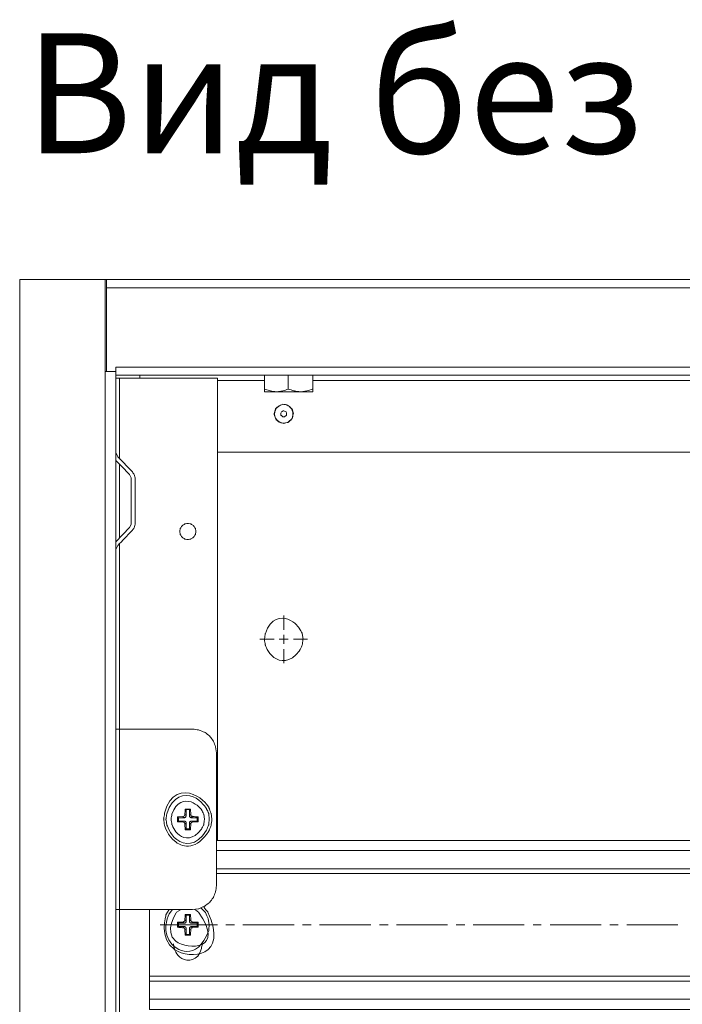
# Model space of a CAD drawing. Units: centimetres. Extents: x -2017 to 4132, y -1761 to 2474.
# Drawn here: x 872 to 1010, y 1008 to 1213 of the extents above; entities that cross this region are included whole.
import ezdxf

# ---------------------------------------------------------------- set-up
doc = ezdxf.new("R2010")
doc.units = ezdxf.units.CM
doc.header["$MEASUREMENT"] = 0
doc.layers.add('layer 1', color=7, linetype='Continuous')
doc.styles.get("Standard").update_dxf_attribs({"font": 'isocpeur.ttf', "height": 25})

# ---------------------------------------------------------------- blocks, each defined once
blk = doc.blocks.new('A$C1B917B6B')
at = {"layer": 'layer 1', "lineweight": 20}
for points, knots in [([(0, 151.58), (0, 151.58), (0, 395), (0, 395), (0, 395), (0, 395), (17.83, 395), (17.83, 395)], [0, 0, 0, 0, 0.333333, 0.333333, 0.333333, 0.666667, 1, 1, 1, 1]), ([(17.83, 375.82), (17.83, 375.82), (17.83, 395), (17.83, 395), (17.83, 395), (17.83, 395), (18.12, 395), (18.12, 395), (18.12, 395), (18.12, 395), (18.12, 394.71), (18.12, 394.71)], [0, 0, 0, 0, 0.25, 0.25, 0.25, 0.375, 0.5, 0.5, 0.5, 0.75, 1, 1, 1, 1]), ([(18.12, 393.27), (18.12, 393.27), (291.88, 393.27), (291.88, 393.27), (291.88, 393.27), (291.88, 393.27), (291.88, 375.82), (291.88, 375.82)], [0, 0, 0, 0, 0.333333, 0.333333, 0.333333, 0.666667, 1, 1, 1, 1]), ([(17.83, 147.64), (17.83, 147.64), (17.83, 375.82), (17.83, 375.82), (17.83, 375.82), (17.83, 375.82), (18.79, 375.82), (18.79, 375.82)], [0, 0, 0, 0, 0.333333, 0.333333, 0.333333, 0.666667, 1, 1, 1, 1]), ([(291.21, 375.82), (291.21, 375.82), (289.96, 375.82), (289.96, 375.82), (289.96, 375.82), (289.96, 375.82), (289.96, 376.78), (289.96, 376.78), (289.96, 376.78), (289.96, 376.78), (20.03, 376.78), (20.03, 376.78), (20.03, 376.78), (20.03, 376.78), (20.03, 375.82), (20.03, 375.82)], [0, 0, 0, 0, 0.2, 0.2, 0.2, 0.3, 0.4, 0.4, 0.4, 0.5, 0.6, 0.6, 0.6, 0.8, 1, 1, 1, 1]), ([(289.96, 375.82), (289.96, 375.82), (289.96, 375.06), (289.96, 375.06), (289.96, 375.06), (289.96, 375.06), (20.03, 375.06), (20.03, 375.06), (20.03, 375.06), (20.03, 375.06), (20.03, 375.82), (20.03, 375.82)], [0, 0, 0, 0, 0.25, 0.25, 0.25, 0.375, 0.5, 0.5, 0.5, 0.75, 1, 1, 1, 1]), ([(55.98, 375.06), (55.98, 375.06), (55.98, 372.18), (55.98, 372.18), (55.98, 372.18), (55.98, 372.18), (57.23, 371.8), (57.23, 371.8), (57.23, 371.8), (57.23, 371.8), (58.57, 371.61), (58.57, 371.61), (58.57, 371.61), (58.57, 371.61), (53.49, 371.61), (53.49, 371.61)], [0, 0, 0, 0, 0.2, 0.2, 0.2, 0.3, 0.4, 0.4, 0.4, 0.5, 0.6, 0.6, 0.6, 0.8, 1, 1, 1, 1]), ([(58.57, 371.61), (58.57, 371.61), (59.81, 371.8), (59.81, 371.8), (59.81, 371.8), (59.81, 371.8), (61.06, 372.18), (61.06, 372.18), (61.06, 372.18), (61.06, 372.18), (61.06, 375.06), (61.06, 375.06)], [0, 0, 0, 0, 0.25, 0.25, 0.25, 0.375, 0.5, 0.5, 0.5, 0.75, 1, 1, 1, 1]), ([(51, 372.18), (51, 372.18), (52.24, 371.8), (52.24, 371.8), (52.24, 371.8), (52.24, 371.8), (53.49, 371.61), (53.49, 371.61)], [0, 0, 0, 0, 0.333333, 0.333333, 0.333333, 0.666667, 1, 1, 1, 1]), ([(53.49, 371.61), (53.49, 371.61), (54.83, 371.8), (54.83, 371.8), (54.83, 371.8), (54.83, 371.8), (55.98, 372.18), (55.98, 372.18)], [0, 0, 0, 0, 0.333333, 0.333333, 0.333333, 0.666667, 1, 1, 1, 1]), ([(54.06, 368.73), (54.06, 368.73), (53.3, 368.06), (53.3, 368.06), (53.3, 368.06), (53.3, 368.06), (53.01, 367), (53.01, 367)], [0, 0, 0, 0, 0.333333, 0.333333, 0.333333, 0.666667, 1, 1, 1, 1]), ([(56.55, 365.76), (56.55, 365.76), (56.94, 366.43), (56.94, 366.43), (56.94, 366.43), (56.94, 366.43), (56.94, 367.2), (56.94, 367.2), (56.94, 367.2), (56.94, 367.2), (56.75, 367.96), (56.75, 367.96), (56.75, 367.96), (56.75, 367.96), (56.27, 368.54), (56.27, 368.54), (56.27, 368.54), (56.27, 368.54), (55.6, 368.92), (55.6, 368.92), (55.6, 368.92), (55.6, 368.92), (54.83, 369.02), (54.83, 369.02), (54.83, 369.02), (54.83, 369.02), (54.16, 368.73), (54.16, 368.73), (54.16, 368.73), (54.16, 368.73), (53.49, 368.25), (53.49, 368.25), (53.49, 368.25), (53.49, 368.25), (53.2, 367.58), (53.2, 367.58), (53.2, 367.58), (53.2, 367.58), (53.1, 366.81), (53.1, 366.81), (53.1, 366.81), (53.1, 366.81), (53.3, 366.14), (53.3, 366.14), (53.3, 366.14), (53.3, 366.14), (53.78, 365.57), (53.78, 365.57), (53.78, 365.57), (53.78, 365.57), (54.45, 365.18), (54.45, 365.18), (54.45, 365.18), (54.45, 365.18), (55.21, 365.09), (55.21, 365.09), (55.21, 365.09), (55.21, 365.09), (55.98, 365.28), (55.98, 365.28), (55.98, 365.28), (55.98, 365.28), (56.55, 365.76), (56.55, 365.76)], [0, 0, 0, 0, 0.058824, 0.058824, 0.058824, 0.088235, 0.117647, 0.117647, 0.117647, 0.147059, 0.176471, 0.176471, 0.176471, 0.205882, 0.235294, 0.235294, 0.235294, 0.264706, 0.294118, 0.294118, 0.294118, 0.323529, 0.352941, 0.352941, 0.352941, 0.382353, 0.411765, 0.411765, 0.411765, 0.441176, 0.470588, 0.470588, 0.470588, 0.5, 0.529412, 0.529412, 0.529412, 0.558824, 0.588235, 0.588235, 0.588235, 0.617647, 0.647059, 0.647059, 0.647059, 0.676471, 0.705882, 0.705882, 0.705882, 0.735294, 0.764706, 0.764706, 0.764706, 0.794118, 0.823529, 0.823529, 0.823529, 0.852941, 0.882353, 0.882353, 0.882353, 0.941176, 1, 1, 1, 1]), ([(55.5, 367.48), (55.5, 367.48), (55.02, 367.67), (55.02, 367.67), (55.02, 367.67), (55.02, 367.67), (54.54, 367.48), (54.54, 367.48)], [0, 0, 0, 0, 0.333333, 0.333333, 0.333333, 0.666667, 1, 1, 1, 1]), ([(57.03, 367), (57.03, 367), (56.75, 368.06), (56.75, 368.06), (56.75, 368.06), (56.75, 368.06), (55.98, 368.73), (55.98, 368.73)], [0, 0, 0, 0, 0.333333, 0.333333, 0.333333, 0.666667, 1, 1, 1, 1]), ([(54.45, 367.2), (54.45, 367.2), (54.45, 366.72), (54.45, 366.72), (54.45, 366.72), (54.45, 366.72), (54.83, 366.43), (54.83, 366.43)], [0, 0, 0, 0, 0.333333, 0.333333, 0.333333, 0.666667, 1, 1, 1, 1]), ([(55.21, 366.43), (55.21, 366.43), (55.6, 366.72), (55.6, 366.72), (55.6, 366.72), (55.6, 366.72), (55.6, 367.2), (55.6, 367.2)], [0, 0, 0, 0, 0.333333, 0.333333, 0.333333, 0.666667, 1, 1, 1, 1]), ([(55.98, 365.28), (55.98, 365.28), (56.75, 366.04), (56.75, 366.04), (56.75, 366.04), (56.75, 366.04), (57.03, 367), (57.03, 367)], [0, 0, 0, 0, 0.333333, 0.333333, 0.333333, 0.666667, 1, 1, 1, 1]), ([(54.06, 365.28), (54.06, 365.28), (55.02, 364.99), (55.02, 364.99), (55.02, 364.99), (55.02, 364.99), (55.98, 365.28), (55.98, 365.28)], [0, 0, 0, 0, 0.333333, 0.333333, 0.333333, 0.666667, 1, 1, 1, 1]), ([(23.2, 353.68), (23.2, 353.68), (22.91, 354.35), (22.91, 354.35), (22.91, 354.35), (22.91, 354.35), (20.03, 357.32), (20.03, 357.32)], [0, 0, 0, 0, 0.333333, 0.333333, 0.333333, 0.666667, 1, 1, 1, 1]), ([(24.06, 353.68), (24.06, 353.68), (23.87, 354.35), (23.87, 354.35), (23.87, 354.35), (23.87, 354.35), (23.48, 354.92), (23.48, 354.92)], [0, 0, 0, 0, 0.333333, 0.333333, 0.333333, 0.666667, 1, 1, 1, 1]), ([(20.03, 338.72), (20.03, 338.72), (20.42, 339.58), (20.42, 339.58), (20.42, 339.58), (20.42, 339.58), (23.48, 342.75), (23.48, 342.75), (23.48, 342.75), (23.48, 342.75), (23.87, 343.32), (23.87, 343.32), (23.87, 343.32), (23.87, 343.32), (24.06, 343.99), (24.06, 343.99)], [0, 0, 0, 0, 0.2, 0.2, 0.2, 0.3, 0.4, 0.4, 0.4, 0.5, 0.6, 0.6, 0.6, 0.8, 1, 1, 1, 1]), ([(36.71, 342.56), (36.71, 342.56), (36.62, 343.13), (36.62, 343.13), (36.62, 343.13), (36.62, 343.13), (36.23, 343.71), (36.23, 343.71), (36.23, 343.71), (36.23, 343.71), (35.66, 344.09), (35.66, 344.09), (35.66, 344.09), (35.66, 344.09), (34.99, 344.19), (34.99, 344.19), (34.99, 344.19), (34.99, 344.19), (34.41, 344.09), (34.41, 344.09), (34.41, 344.09), (34.41, 344.09), (33.84, 343.71), (33.84, 343.71), (33.84, 343.71), (33.84, 343.71), (33.45, 343.13), (33.45, 343.13), (33.45, 343.13), (33.45, 343.13), (33.36, 342.56), (33.36, 342.56), (33.36, 342.56), (33.36, 342.56), (33.45, 341.88), (33.45, 341.88), (33.45, 341.88), (33.45, 341.88), (33.84, 341.31), (33.84, 341.31), (33.84, 341.31), (33.84, 341.31), (34.41, 340.93), (34.41, 340.93), (34.41, 340.93), (34.41, 340.93), (34.99, 340.83), (34.99, 340.83), (34.99, 340.83), (34.99, 340.83), (35.66, 340.93), (35.66, 340.93), (35.66, 340.93), (35.66, 340.93), (36.23, 341.31), (36.23, 341.31), (36.23, 341.31), (36.23, 341.31), (36.62, 341.88), (36.62, 341.88), (36.62, 341.88), (36.62, 341.88), (36.71, 342.56), (36.71, 342.56)], [0, 0, 0, 0, 0.058824, 0.058824, 0.058824, 0.088235, 0.117647, 0.117647, 0.117647, 0.147059, 0.176471, 0.176471, 0.176471, 0.205882, 0.235294, 0.235294, 0.235294, 0.264706, 0.294118, 0.294118, 0.294118, 0.323529, 0.352941, 0.352941, 0.352941, 0.382353, 0.411765, 0.411765, 0.411765, 0.441176, 0.470588, 0.470588, 0.470588, 0.5, 0.529412, 0.529412, 0.529412, 0.558824, 0.588235, 0.588235, 0.588235, 0.617647, 0.647059, 0.647059, 0.647059, 0.676471, 0.705882, 0.705882, 0.705882, 0.735294, 0.764706, 0.764706, 0.764706, 0.794118, 0.823529, 0.823529, 0.823529, 0.852941, 0.882353, 0.882353, 0.882353, 0.941176, 1, 1, 1, 1]), ([(59.05, 320.03), (59.05, 320.03), (58.86, 321.27), (58.86, 321.27), (58.86, 321.27), (58.86, 321.27), (58.28, 322.33), (58.28, 322.33), (58.28, 322.33), (56.51, 325), (52.34, 324.53), (51.19, 321.27), (51.19, 321.27), (51.19, 321.27), (51, 320.03), (51, 320.03), (51, 320.03), (51, 320.03), (51.19, 318.78), (51.19, 318.78), (51.19, 318.78), (52.17, 315.64), (56.35, 315.02), (58.28, 317.63), (58.28, 317.63), (58.28, 317.63), (58.86, 318.78), (58.86, 318.78), (58.86, 318.78), (58.86, 318.78), (59.05, 320.03), (59.05, 320.03)], [0, 0, 0, 0, 0.111111, 0.111111, 0.111111, 0.166667, 0.222222, 0.222222, 0.222222, 0.277778, 0.333333, 0.333333, 0.333333, 0.388889, 0.444444, 0.444444, 0.444444, 0.5, 0.555556, 0.555556, 0.555556, 0.611111, 0.666667, 0.666667, 0.666667, 0.722222, 0.777778, 0.777778, 0.777778, 0.888889, 1, 1, 1, 1]), ([(20.03, 301.33), (20.03, 301.33), (20.8, 301.33), (20.8, 301.33), (20.8, 301.33), (20.8, 301.33), (20.8, 263.75), (20.8, 263.75), (20.8, 263.75), (20.8, 263.75), (20.03, 263.75), (20.03, 263.75)], [0, 0, 0, 0, 0.25, 0.25, 0.25, 0.375, 0.5, 0.5, 0.5, 0.75, 1, 1, 1, 1]), ([(41.03, 296.34), (41.03, 296.34), (40.83, 297.59), (40.83, 297.59), (40.83, 297.59), (40.83, 297.59), (40.36, 298.84), (40.36, 298.84), (40.36, 298.84), (40.36, 298.84), (39.59, 299.89), (39.59, 299.89), (39.59, 299.89), (39.59, 299.89), (38.53, 300.66), (38.53, 300.66), (38.53, 300.66), (38.53, 300.66), (37.29, 301.14), (37.29, 301.14), (37.29, 301.14), (37.29, 301.14), (36.04, 301.33), (36.04, 301.33)], [0, 0, 0, 0, 0.142857, 0.142857, 0.142857, 0.214286, 0.285714, 0.285714, 0.285714, 0.357143, 0.428571, 0.428571, 0.428571, 0.5, 0.571429, 0.571429, 0.571429, 0.642857, 0.714286, 0.714286, 0.714286, 0.857143, 1, 1, 1, 1]), ([(40.07, 282.54), (40.07, 282.54), (39.88, 283.79), (39.88, 283.79), (39.88, 283.79), (39.88, 283.79), (39.4, 285.03), (39.4, 285.03), (39.4, 285.03), (37.03, 288.83), (31.24, 288.12), (30.19, 283.79), (30.19, 283.79), (30.19, 283.79), (30, 282.54), (30, 282.54), (30, 282.54), (30, 282.54), (30.19, 281.2), (30.19, 281.2), (30.19, 281.2), (31.47, 276.91), (36.91, 276.16), (39.4, 280.05), (39.4, 280.05), (39.4, 280.05), (39.88, 281.2), (39.88, 281.2), (39.88, 281.2), (39.88, 281.2), (40.07, 282.54), (40.07, 282.54)], [0, 0, 0, 0, 0.111111, 0.111111, 0.111111, 0.166667, 0.222222, 0.222222, 0.222222, 0.277778, 0.333333, 0.333333, 0.333333, 0.388889, 0.444444, 0.444444, 0.444444, 0.5, 0.555556, 0.555556, 0.555556, 0.611111, 0.666667, 0.666667, 0.666667, 0.722222, 0.777778, 0.777778, 0.777778, 0.888889, 1, 1, 1, 1]), ([(39.49, 282.54), (39.49, 282.54), (39.4, 283.69), (39.4, 283.69), (39.4, 283.69), (39.4, 283.69), (38.92, 284.74), (38.92, 284.74), (38.92, 284.74), (36.89, 288.25), (31.82, 287.54), (30.67, 283.69), (30.67, 283.69), (30.67, 283.69), (30.48, 282.54), (30.48, 282.54), (30.48, 282.54), (30.48, 282.54), (30.67, 281.39), (30.67, 281.39), (30.67, 281.39), (31.76, 277.49), (36.81, 276.74), (38.92, 280.24), (38.92, 280.24), (38.92, 280.24), (39.4, 281.39), (39.4, 281.39), (39.4, 281.39), (39.4, 281.39), (39.49, 282.54), (39.49, 282.54)], [0, 0, 0, 0, 0.111111, 0.111111, 0.111111, 0.166667, 0.222222, 0.222222, 0.222222, 0.277778, 0.333333, 0.333333, 0.333333, 0.388889, 0.444444, 0.444444, 0.444444, 0.5, 0.555556, 0.555556, 0.555556, 0.611111, 0.666667, 0.666667, 0.666667, 0.722222, 0.777778, 0.777778, 0.777778, 0.888889, 1, 1, 1, 1]), ([(38.53, 282.54), (38.53, 282.54), (38.34, 283.59), (38.34, 283.59), (38.34, 283.59), (38.34, 283.59), (37.86, 284.55), (37.86, 284.55), (37.86, 284.55), (36.17, 286.83), (32.61, 286.29), (31.73, 283.59), (31.73, 283.59), (31.73, 283.59), (31.54, 282.54), (31.54, 282.54), (31.54, 282.54), (31.54, 282.54), (31.73, 281.39), (31.73, 281.39), (31.73, 281.39), (32.61, 278.69), (36.17, 278.15), (37.86, 280.43), (37.86, 280.43), (37.86, 280.43), (38.34, 281.39), (38.34, 281.39), (38.34, 281.39), (38.34, 281.39), (38.53, 282.54), (38.53, 282.54)], [0, 0, 0, 0, 0.111111, 0.111111, 0.111111, 0.166667, 0.222222, 0.222222, 0.222222, 0.277778, 0.333333, 0.333333, 0.333333, 0.388889, 0.444444, 0.444444, 0.444444, 0.5, 0.555556, 0.555556, 0.555556, 0.611111, 0.666667, 0.666667, 0.666667, 0.722222, 0.777778, 0.777778, 0.777778, 0.888889, 1, 1, 1, 1]), ([(34.03, 283.11), (34.03, 283.11), (34.32, 283.21), (34.32, 283.21), (34.32, 283.21), (34.32, 283.21), (34.41, 283.5), (34.41, 283.5)], [0, 0, 0, 0, 0.333333, 0.333333, 0.333333, 0.666667, 1, 1, 1, 1]), ([(34.32, 282.83), (34.32, 282.83), (34.41, 282.92), (34.41, 282.92), (34.41, 282.92), (34.41, 282.92), (34.51, 282.92), (34.51, 282.92), (34.51, 282.92), (34.51, 282.92), (34.6, 283.02), (34.6, 283.02), (34.6, 283.02), (34.6, 283.02), (34.6, 283.11), (34.6, 283.11), (34.6, 283.11), (34.6, 283.11), (34.7, 283.21), (34.7, 283.21), (34.7, 283.21), (34.7, 283.21), (34.7, 283.31), (34.7, 283.31)], [0, 0, 0, 0, 0.142857, 0.142857, 0.142857, 0.214286, 0.285714, 0.285714, 0.285714, 0.357143, 0.428571, 0.428571, 0.428571, 0.5, 0.571429, 0.571429, 0.571429, 0.642857, 0.714286, 0.714286, 0.714286, 0.857143, 1, 1, 1, 1]), ([(35.66, 283.5), (35.66, 283.5), (35.56, 284.65), (35.56, 284.65), (35.56, 284.65), (35.56, 284.65), (34.51, 284.65), (34.51, 284.65), (34.51, 284.65), (34.51, 284.65), (34.41, 283.5), (34.41, 283.5)], [0, 0, 0, 0, 0.25, 0.25, 0.25, 0.375, 0.5, 0.5, 0.5, 0.75, 1, 1, 1, 1]), ([(34.51, 284.65), (34.51, 284.65), (34.7, 284.55), (34.7, 284.55), (34.7, 284.55), (34.7, 284.55), (34.7, 283.31), (34.7, 283.31)], [0, 0, 0, 0, 0.333333, 0.333333, 0.333333, 0.666667, 1, 1, 1, 1]), ([(35.56, 284.65), (35.56, 284.65), (35.37, 284.55), (35.37, 284.55), (35.37, 284.55), (35.37, 284.55), (35.37, 283.31), (35.37, 283.31)], [0, 0, 0, 0, 0.333333, 0.333333, 0.333333, 0.666667, 1, 1, 1, 1]), ([(35.37, 283.31), (35.37, 283.31), (35.37, 283.11), (35.37, 283.11), (35.37, 283.11), (35.37, 283.11), (35.47, 283.02), (35.47, 283.02), (35.47, 283.02), (35.47, 283.02), (35.56, 282.92), (35.56, 282.92), (35.56, 282.92), (35.56, 282.92), (35.66, 282.92), (35.66, 282.92), (35.66, 282.92), (35.66, 282.92), (35.66, 282.83), (35.66, 282.83), (35.66, 282.83), (35.66, 282.83), (35.75, 282.83), (35.75, 282.83)], [0, 0, 0, 0, 0.142857, 0.142857, 0.142857, 0.214286, 0.285714, 0.285714, 0.285714, 0.357143, 0.428571, 0.428571, 0.428571, 0.5, 0.571429, 0.571429, 0.571429, 0.642857, 0.714286, 0.714286, 0.714286, 0.857143, 1, 1, 1, 1]), ([(35.66, 283.5), (35.66, 283.5), (35.75, 283.21), (35.75, 283.21), (35.75, 283.21), (35.75, 283.21), (36.04, 283.11), (36.04, 283.11)], [0, 0, 0, 0, 0.333333, 0.333333, 0.333333, 0.666667, 1, 1, 1, 1]), ([(34.03, 283.11), (34.03, 283.11), (32.88, 283.02), (32.88, 283.02), (32.88, 283.02), (32.88, 283.02), (32.88, 281.96), (32.88, 281.96), (32.88, 281.96), (32.88, 281.96), (34.03, 281.96), (34.03, 281.96)], [0, 0, 0, 0, 0.25, 0.25, 0.25, 0.375, 0.5, 0.5, 0.5, 0.75, 1, 1, 1, 1]), ([(32.88, 283.02), (32.88, 283.02), (33.07, 282.83), (33.07, 282.83), (33.07, 282.83), (33.07, 282.83), (34.32, 282.83), (34.32, 282.83)], [0, 0, 0, 0, 0.333333, 0.333333, 0.333333, 0.666667, 1, 1, 1, 1]), ([(32.88, 281.96), (32.88, 281.96), (33.07, 282.16), (33.07, 282.16), (33.07, 282.16), (33.07, 282.16), (34.32, 282.16), (34.32, 282.16)], [0, 0, 0, 0, 0.333333, 0.333333, 0.333333, 0.666667, 1, 1, 1, 1]), ([(34.41, 281.48), (34.41, 281.48), (34.32, 281.77), (34.32, 281.77), (34.32, 281.77), (34.32, 281.77), (34.03, 281.96), (34.03, 281.96)], [0, 0, 0, 0, 0.333333, 0.333333, 0.333333, 0.666667, 1, 1, 1, 1]), ([(34.7, 281.77), (34.7, 281.77), (34.7, 281.87), (34.7, 281.87), (34.7, 281.87), (34.7, 281.87), (34.6, 281.96), (34.6, 281.96), (34.6, 281.96), (34.6, 281.96), (34.6, 282.06), (34.6, 282.06), (34.6, 282.06), (34.6, 282.06), (34.51, 282.06), (34.51, 282.06), (34.51, 282.06), (34.51, 282.06), (34.41, 282.16), (34.41, 282.16), (34.41, 282.16), (34.41, 282.16), (34.32, 282.16), (34.32, 282.16)], [0, 0, 0, 0, 0.142857, 0.142857, 0.142857, 0.214286, 0.285714, 0.285714, 0.285714, 0.357143, 0.428571, 0.428571, 0.428571, 0.5, 0.571429, 0.571429, 0.571429, 0.642857, 0.714286, 0.714286, 0.714286, 0.857143, 1, 1, 1, 1]), ([(34.41, 281.48), (34.41, 281.48), (34.51, 280.33), (34.51, 280.33), (34.51, 280.33), (34.51, 280.33), (35.56, 280.33), (35.56, 280.33), (35.56, 280.33), (35.56, 280.33), (35.66, 281.48), (35.66, 281.48)], [0, 0, 0, 0, 0.25, 0.25, 0.25, 0.375, 0.5, 0.5, 0.5, 0.75, 1, 1, 1, 1]), ([(34.51, 280.33), (34.51, 280.33), (34.7, 280.53), (34.7, 280.53), (34.7, 280.53), (34.7, 280.53), (34.7, 281.77), (34.7, 281.77)], [0, 0, 0, 0, 0.333333, 0.333333, 0.333333, 0.666667, 1, 1, 1, 1]), ([(35.75, 282.16), (35.75, 282.16), (35.66, 282.16), (35.66, 282.16), (35.66, 282.16), (35.66, 282.16), (35.56, 282.06), (35.56, 282.06), (35.56, 282.06), (35.56, 282.06), (35.47, 282.06), (35.47, 282.06), (35.47, 282.06), (35.47, 282.06), (35.47, 281.96), (35.47, 281.96), (35.47, 281.96), (35.47, 281.96), (35.37, 281.96), (35.37, 281.96), (35.37, 281.96), (35.37, 281.96), (35.37, 281.77), (35.37, 281.77)], [0, 0, 0, 0, 0.142857, 0.142857, 0.142857, 0.214286, 0.285714, 0.285714, 0.285714, 0.357143, 0.428571, 0.428571, 0.428571, 0.5, 0.571429, 0.571429, 0.571429, 0.642857, 0.714286, 0.714286, 0.714286, 0.857143, 1, 1, 1, 1]), ([(35.56, 280.33), (35.56, 280.33), (35.37, 280.53), (35.37, 280.53), (35.37, 280.53), (35.37, 280.53), (35.37, 281.77), (35.37, 281.77)], [0, 0, 0, 0, 0.333333, 0.333333, 0.333333, 0.666667, 1, 1, 1, 1]), ([(36.04, 281.96), (36.04, 281.96), (35.75, 281.77), (35.75, 281.77), (35.75, 281.77), (35.75, 281.77), (35.66, 281.48), (35.66, 281.48)], [0, 0, 0, 0, 0.333333, 0.333333, 0.333333, 0.666667, 1, 1, 1, 1]), ([(37.19, 283.02), (37.19, 283.02), (37, 282.83), (37, 282.83), (37, 282.83), (37, 282.83), (35.75, 282.83), (35.75, 282.83)], [0, 0, 0, 0, 0.333333, 0.333333, 0.333333, 0.666667, 1, 1, 1, 1]), ([(37.19, 281.96), (37.19, 281.96), (37, 282.16), (37, 282.16), (37, 282.16), (37, 282.16), (35.75, 282.16), (35.75, 282.16)], [0, 0, 0, 0, 0.333333, 0.333333, 0.333333, 0.666667, 1, 1, 1, 1]), ([(37.19, 281.96), (37.19, 281.96), (37.19, 283.02), (37.19, 283.02), (37.19, 283.02), (37.19, 283.02), (36.04, 283.11), (36.04, 283.11)], [0, 0, 0, 0, 0.333333, 0.333333, 0.333333, 0.666667, 1, 1, 1, 1]), ([(36.04, 263.75), (36.04, 263.75), (37.29, 263.84), (37.29, 263.84), (37.29, 263.84), (37.29, 263.84), (38.53, 264.42), (38.53, 264.42), (38.53, 264.42), (38.53, 264.42), (39.59, 265.19), (39.59, 265.19), (39.59, 265.19), (39.59, 265.19), (40.36, 266.24), (40.36, 266.24), (40.36, 266.24), (40.36, 266.24), (40.83, 267.39), (40.83, 267.39), (40.83, 267.39), (40.83, 267.39), (41.03, 268.73), (41.03, 268.73)], [0, 0, 0, 0, 0.142857, 0.142857, 0.142857, 0.214286, 0.285714, 0.285714, 0.285714, 0.357143, 0.428571, 0.428571, 0.428571, 0.5, 0.571429, 0.571429, 0.571429, 0.642857, 0.714286, 0.714286, 0.714286, 0.857143, 1, 1, 1, 1]), ([(31.15, 263.75), (31.15, 263.75), (30.48, 262.6), (30.48, 262.6), (30.48, 262.6), (27.44, 252.66), (43.61, 253.71), (39.2, 263.17), (39.2, 263.17), (39.2, 263.17), (38.34, 264.23), (38.34, 264.23)], [0, 0, 0, 0, 0.25, 0.25, 0.25, 0.375, 0.5, 0.5, 0.5, 0.75, 1, 1, 1, 1]), ([(31.82, 263.75), (31.82, 263.75), (31.15, 262.79), (31.15, 262.79), (31.15, 262.79), (28.07, 257.06), (36.94, 252.73), (39.4, 259.34), (39.4, 259.34), (39.4, 259.34), (39.49, 260.49), (39.49, 260.49)], [0, 0, 0, 0, 0.25, 0.25, 0.25, 0.375, 0.5, 0.5, 0.5, 0.75, 1, 1, 1, 1]), ([(33.65, 263.75), (33.65, 263.75), (32.69, 263.17), (32.69, 263.17), (32.69, 263.17), (27.26, 255.04), (42.88, 255.27), (37.29, 263.17), (37.29, 263.17), (37.29, 263.17), (36.43, 263.75), (36.43, 263.75)], [0, 0, 0, 0, 0.25, 0.25, 0.25, 0.375, 0.5, 0.5, 0.5, 0.75, 1, 1, 1, 1]), ([(35.66, 261.54), (35.66, 261.54), (35.56, 262.69), (35.56, 262.69), (35.56, 262.69), (35.56, 262.69), (34.51, 262.69), (34.51, 262.69), (34.51, 262.69), (34.51, 262.69), (34.41, 261.54), (34.41, 261.54)], [0, 0, 0, 0, 0.25, 0.25, 0.25, 0.375, 0.5, 0.5, 0.5, 0.75, 1, 1, 1, 1]), ([(34.51, 262.69), (34.51, 262.69), (34.7, 262.5), (34.7, 262.5), (34.7, 262.5), (34.7, 262.5), (34.7, 261.25), (34.7, 261.25)], [0, 0, 0, 0, 0.333333, 0.333333, 0.333333, 0.666667, 1, 1, 1, 1]), ([(35.56, 262.69), (35.56, 262.69), (35.37, 262.5), (35.37, 262.5), (35.37, 262.5), (35.37, 262.5), (35.37, 261.25), (35.37, 261.25)], [0, 0, 0, 0, 0.333333, 0.333333, 0.333333, 0.666667, 1, 1, 1, 1]), ([(39.49, 260.49), (39.49, 260.49), (39.3, 261.83), (39.3, 261.83), (39.3, 261.83), (39.3, 261.83), (38.73, 263.08), (38.73, 263.08), (38.73, 263.08), (38.73, 263.08), (37.77, 264.04), (37.77, 264.04)], [0, 0, 0, 0, 0.25, 0.25, 0.25, 0.375, 0.5, 0.5, 0.5, 0.75, 1, 1, 1, 1]), ([(34.03, 261.06), (34.03, 261.06), (32.88, 261.06), (32.88, 261.06), (32.88, 261.06), (32.88, 261.06), (32.88, 260.01), (32.88, 260.01), (32.88, 260.01), (32.88, 260.01), (34.03, 259.91), (34.03, 259.91)], [0, 0, 0, 0, 0.25, 0.25, 0.25, 0.375, 0.5, 0.5, 0.5, 0.75, 1, 1, 1, 1]), ([(32.88, 261.06), (32.88, 261.06), (33.07, 260.87), (33.07, 260.87), (33.07, 260.87), (33.07, 260.87), (34.32, 260.87), (34.32, 260.87)], [0, 0, 0, 0, 0.333333, 0.333333, 0.333333, 0.666667, 1, 1, 1, 1]), ([(34.03, 261.06), (34.03, 261.06), (34.32, 261.25), (34.32, 261.25), (34.32, 261.25), (34.32, 261.25), (34.41, 261.54), (34.41, 261.54)], [0, 0, 0, 0, 0.333333, 0.333333, 0.333333, 0.666667, 1, 1, 1, 1]), ([(34.32, 260.87), (34.32, 260.87), (34.41, 260.87), (34.41, 260.87), (34.41, 260.87), (34.41, 260.87), (34.51, 260.97), (34.51, 260.97), (34.51, 260.97), (34.51, 260.97), (34.6, 260.97), (34.6, 260.97), (34.6, 260.97), (34.6, 260.97), (34.6, 261.06), (34.6, 261.06), (34.6, 261.06), (34.6, 261.06), (34.7, 261.16), (34.7, 261.16), (34.7, 261.16), (34.7, 261.16), (34.7, 261.25), (34.7, 261.25)], [0, 0, 0, 0, 0.142857, 0.142857, 0.142857, 0.214286, 0.285714, 0.285714, 0.285714, 0.357143, 0.428571, 0.428571, 0.428571, 0.5, 0.571429, 0.571429, 0.571429, 0.642857, 0.714286, 0.714286, 0.714286, 0.857143, 1, 1, 1, 1]), ([(35.37, 261.25), (35.37, 261.25), (35.37, 261.06), (35.37, 261.06), (35.37, 261.06), (35.37, 261.06), (35.47, 261.06), (35.47, 261.06), (35.47, 261.06), (35.47, 261.06), (35.47, 260.97), (35.47, 260.97), (35.47, 260.97), (35.47, 260.97), (35.56, 260.97), (35.56, 260.97), (35.56, 260.97), (35.56, 260.97), (35.66, 260.87), (35.66, 260.87), (35.66, 260.87), (35.66, 260.87), (35.75, 260.87), (35.75, 260.87)], [0, 0, 0, 0, 0.142857, 0.142857, 0.142857, 0.214286, 0.285714, 0.285714, 0.285714, 0.357143, 0.428571, 0.428571, 0.428571, 0.5, 0.571429, 0.571429, 0.571429, 0.642857, 0.714286, 0.714286, 0.714286, 0.857143, 1, 1, 1, 1]), ([(35.66, 261.54), (35.66, 261.54), (35.75, 261.25), (35.75, 261.25), (35.75, 261.25), (35.75, 261.25), (36.04, 261.06), (36.04, 261.06)], [0, 0, 0, 0, 0.333333, 0.333333, 0.333333, 0.666667, 1, 1, 1, 1]), ([(37.19, 261.06), (37.19, 261.06), (37, 260.87), (37, 260.87), (37, 260.87), (37, 260.87), (35.75, 260.87), (35.75, 260.87)], [0, 0, 0, 0, 0.333333, 0.333333, 0.333333, 0.666667, 1, 1, 1, 1]), ([(37.19, 260.01), (37.19, 260.01), (37.19, 261.06), (37.19, 261.06), (37.19, 261.06), (37.19, 261.06), (36.04, 261.06), (36.04, 261.06)], [0, 0, 0, 0, 0.333333, 0.333333, 0.333333, 0.666667, 1, 1, 1, 1]), ([(32.88, 260.01), (32.88, 260.01), (33.07, 260.2), (33.07, 260.2), (33.07, 260.2), (33.07, 260.2), (34.32, 260.2), (34.32, 260.2)], [0, 0, 0, 0, 0.333333, 0.333333, 0.333333, 0.666667, 1, 1, 1, 1]), ([(34.41, 259.53), (34.41, 259.53), (34.32, 259.82), (34.32, 259.82), (34.32, 259.82), (34.32, 259.82), (34.03, 259.91), (34.03, 259.91)], [0, 0, 0, 0, 0.333333, 0.333333, 0.333333, 0.666667, 1, 1, 1, 1]), ([(34.7, 259.72), (34.7, 259.72), (34.7, 259.82), (34.7, 259.82), (34.7, 259.82), (34.7, 259.82), (34.6, 259.91), (34.6, 259.91), (34.6, 259.91), (34.6, 259.91), (34.6, 260.01), (34.6, 260.01), (34.6, 260.01), (34.6, 260.01), (34.51, 260.1), (34.51, 260.1), (34.51, 260.1), (34.51, 260.1), (34.41, 260.1), (34.41, 260.1), (34.41, 260.1), (34.41, 260.1), (34.32, 260.2), (34.32, 260.2)], [0, 0, 0, 0, 0.142857, 0.142857, 0.142857, 0.214286, 0.285714, 0.285714, 0.285714, 0.357143, 0.428571, 0.428571, 0.428571, 0.5, 0.571429, 0.571429, 0.571429, 0.642857, 0.714286, 0.714286, 0.714286, 0.857143, 1, 1, 1, 1]), ([(34.41, 259.53), (34.41, 259.53), (34.51, 258.38), (34.51, 258.38), (34.51, 258.38), (34.51, 258.38), (35.56, 258.38), (35.56, 258.38), (35.56, 258.38), (35.56, 258.38), (35.66, 259.53), (35.66, 259.53)], [0, 0, 0, 0, 0.25, 0.25, 0.25, 0.375, 0.5, 0.5, 0.5, 0.75, 1, 1, 1, 1]), ([(34.51, 258.38), (34.51, 258.38), (34.7, 258.47), (34.7, 258.47), (34.7, 258.47), (34.7, 258.47), (34.7, 259.72), (34.7, 259.72)], [0, 0, 0, 0, 0.333333, 0.333333, 0.333333, 0.666667, 1, 1, 1, 1]), ([(35.75, 260.2), (35.75, 260.2), (35.66, 260.2), (35.66, 260.2), (35.66, 260.2), (35.66, 260.2), (35.66, 260.1), (35.66, 260.1), (35.66, 260.1), (35.66, 260.1), (35.56, 260.1), (35.56, 260.1), (35.56, 260.1), (35.56, 260.1), (35.37, 259.91), (35.37, 259.91), (35.37, 259.91), (35.37, 259.91), (35.37, 259.72), (35.37, 259.72)], [0, 0, 0, 0, 0.166667, 0.166667, 0.166667, 0.25, 0.333333, 0.333333, 0.333333, 0.416667, 0.5, 0.5, 0.5, 0.583333, 0.666667, 0.666667, 0.666667, 0.833333, 1, 1, 1, 1]), ([(35.56, 258.38), (35.56, 258.38), (35.37, 258.47), (35.37, 258.47), (35.37, 258.47), (35.37, 258.47), (35.37, 259.72), (35.37, 259.72)], [0, 0, 0, 0, 0.333333, 0.333333, 0.333333, 0.666667, 1, 1, 1, 1]), ([(36.04, 259.91), (36.04, 259.91), (35.75, 259.82), (35.75, 259.82), (35.75, 259.82), (35.75, 259.82), (35.66, 259.53), (35.66, 259.53)], [0, 0, 0, 0, 0.333333, 0.333333, 0.333333, 0.666667, 1, 1, 1, 1]), ([(37.19, 260.01), (37.19, 260.01), (37, 260.2), (37, 260.2), (37, 260.2), (37, 260.2), (35.75, 260.2), (35.75, 260.2)], [0, 0, 0, 0, 0.333333, 0.333333, 0.333333, 0.666667, 1, 1, 1, 1]), ([(32.02, 256.56), (32.02, 256.56), (32.21, 255.6), (32.21, 255.6), (32.21, 255.6), (32.93, 252.83), (37.15, 252.84), (37.86, 255.6), (37.86, 255.6), (37.86, 255.6), (38.05, 256.56), (38.05, 256.56)], [0, 0, 0, 0, 0.25, 0.25, 0.25, 0.375, 0.5, 0.5, 0.5, 0.75, 1, 1, 1, 1]), ([(27.03, 248.79), (27.03, 248.79), (27.03, 249.85), (27.03, 249.85), (27.03, 249.85), (27.03, 249.85), (282.97, 249.85), (282.97, 249.85), (282.97, 249.85), (282.97, 249.85), (282.97, 248.79), (282.97, 248.79)], [0, 0, 0, 0, 0.25, 0.25, 0.25, 0.375, 0.5, 0.5, 0.5, 0.75, 1, 1, 1, 1]), ([(27.03, 245.05), (27.03, 245.05), (27.03, 248.79), (27.03, 248.79), (27.03, 248.79), (27.03, 248.79), (282.97, 248.79), (282.97, 248.79), (282.97, 248.79), (282.97, 248.79), (282.97, 245.05), (282.97, 245.05)], [0, 0, 0, 0, 0.25, 0.25, 0.25, 0.375, 0.5, 0.5, 0.5, 0.75, 1, 1, 1, 1]), ([(282.97, 245.05), (282.97, 245.05), (282.97, 242.85), (282.97, 242.85), (282.97, 242.85), (282.97, 242.85), (27.03, 242.85), (27.03, 242.85), (27.03, 242.85), (27.03, 242.85), (27.03, 245.05), (27.03, 245.05), (27.03, 245.05), (27.03, 245.05), (282.97, 245.05), (282.97, 245.05)], [0, 0, 0, 0, 0.2, 0.2, 0.2, 0.3, 0.4, 0.4, 0.4, 0.5, 0.6, 0.6, 0.6, 0.8, 1, 1, 1, 1])]:
    blk.add_open_spline(points, degree=3, knots=knots, dxfattribs=at)
for points in [[(18.12, 395), (18.12, 395), (291.88, 395), (291.88, 395)], [(18.12, 393.27), (18.12, 393.27), (18.12, 394.71), (18.12, 394.71)], [(18.12, 393.27), (18.12, 393.27), (18.12, 375.82), (18.12, 375.82)], [(18.79, 375.82), (18.79, 375.82), (20.03, 375.82), (20.03, 375.82)], [(20.03, 375.06), (20.03, 375.06), (20.03, 19.94), (20.03, 19.94)], [(20.03, 374.48), (20.03, 374.48), (20.8, 374.48), (20.8, 374.48)], [(20.8, 374.48), (20.8, 374.48), (41.22, 374.48), (41.22, 374.48)], [(20.8, 374.48), (20.8, 374.48), (20.8, 357.61), (20.8, 357.61)], [(25.02, 374.48), (25.02, 374.48), (25.02, 375.06), (25.02, 375.06)], [(41.22, 374.48), (41.22, 374.48), (41.22, 278.13), (41.22, 278.13)], [(41.22, 374), (41.22, 374), (51, 374), (51, 374)], [(51, 375.06), (51, 375.06), (51, 372.18), (51, 372.18)], [(61.06, 374), (61.06, 374), (268.78, 374), (268.78, 374)], [(51, 371.61), (51, 371.61), (51, 372.18), (51, 372.18)], [(53.49, 371.61), (53.49, 371.61), (51, 371.61), (51, 371.61)], [(61.06, 371.61), (61.06, 371.61), (58.57, 371.61), (58.57, 371.61)], [(61.06, 371.61), (61.06, 371.61), (61.06, 372.18), (61.06, 372.18)], [(54.83, 369.02), (54.83, 369.02), (54.06, 368.73), (54.06, 368.73)], [(54.54, 367.48), (54.54, 367.48), (54.45, 367.2), (54.45, 367.2)], [(55.98, 368.73), (55.98, 368.73), (55.5, 368.92), (55.5, 368.92)], [(55.6, 367.2), (55.6, 367.2), (55.5, 367.48), (55.5, 367.48)], [(53.01, 367), (53.01, 367), (53.1, 366.52), (53.1, 366.52)], [(53.39, 365.85), (53.39, 365.85), (54.06, 365.28), (54.06, 365.28)], [(54.83, 366.43), (54.83, 366.43), (55.21, 366.43), (55.21, 366.43)], [(20.03, 358.95), (20.03, 358.95), (20.42, 358.09), (20.42, 358.09)], [(23.48, 354.92), (23.48, 354.92), (20.42, 358.09), (20.42, 358.09)], [(41.22, 359.05), (41.22, 359.05), (268.78, 359.05), (268.78, 359.05)], [(20.8, 356.46), (20.8, 356.46), (20.8, 341.21), (20.8, 341.21)], [(23.2, 343.99), (23.2, 343.99), (23.2, 353.68), (23.2, 353.68)], [(24.06, 343.99), (24.06, 343.99), (24.06, 353.68), (24.06, 353.68)], [(20.03, 340.35), (20.03, 340.35), (22.91, 343.32), (22.91, 343.32)], [(22.91, 343.32), (22.91, 343.32), (23.2, 343.99), (23.2, 343.99)], [(20.8, 340.06), (20.8, 340.06), (20.8, 301.33), (20.8, 301.33)], [(36.04, 301.33), (36.04, 301.33), (20.8, 301.33), (20.8, 301.33)], [(41.03, 268.73), (41.03, 268.73), (41.03, 296.34), (41.03, 296.34)], [(34.41, 283.5), (34.41, 283.5), (34.7, 283.31), (34.7, 283.31)], [(35.37, 284.55), (35.37, 284.55), (34.7, 284.55), (34.7, 284.55)], [(35.37, 283.31), (35.37, 283.31), (35.66, 283.5), (35.66, 283.5)], [(33.07, 282.83), (33.07, 282.83), (33.07, 282.16), (33.07, 282.16)], [(34.32, 282.83), (34.32, 282.83), (34.03, 283.11), (34.03, 283.11)], [(34.03, 281.96), (34.03, 281.96), (34.32, 282.16), (34.32, 282.16)], [(34.7, 281.77), (34.7, 281.77), (34.41, 281.48), (34.41, 281.48)], [(35.66, 281.48), (35.66, 281.48), (35.37, 281.77), (35.37, 281.77)], [(36.04, 283.11), (36.04, 283.11), (35.75, 282.83), (35.75, 282.83)], [(35.75, 282.16), (35.75, 282.16), (36.04, 281.96), (36.04, 281.96)], [(36.04, 281.96), (36.04, 281.96), (37.19, 281.96), (37.19, 281.96)], [(37, 282.16), (37, 282.16), (37, 282.83), (37, 282.83)], [(34.7, 280.53), (34.7, 280.53), (35.37, 280.53), (35.37, 280.53)], [(41.03, 278.13), (41.03, 278.13), (268.97, 278.13), (268.97, 278.13)], [(41.03, 276.02), (41.03, 276.02), (268.97, 276.02), (268.97, 276.02)], [(41.03, 272.18), (41.03, 272.18), (268.97, 272.18), (268.97, 272.18)], [(41.03, 271.23), (41.03, 271.23), (268.97, 271.23), (268.97, 271.23)], [(20.8, 263.75), (20.8, 263.75), (36.04, 263.75), (36.04, 263.75)], [(20.8, 263.75), (20.8, 263.75), (20.8, 131.25), (20.8, 131.25)], [(27.03, 263.75), (27.03, 263.75), (27.03, 249.85), (27.03, 249.85)], [(33.07, 260.87), (33.07, 260.87), (33.07, 260.2), (33.07, 260.2)], [(34.32, 260.87), (34.32, 260.87), (34.03, 261.06), (34.03, 261.06)], [(34.41, 261.54), (34.41, 261.54), (34.7, 261.25), (34.7, 261.25)], [(35.37, 262.5), (35.37, 262.5), (34.7, 262.5), (34.7, 262.5)], [(35.37, 261.25), (35.37, 261.25), (35.66, 261.54), (35.66, 261.54)], [(36.04, 261.06), (36.04, 261.06), (35.75, 260.87), (35.75, 260.87)], [(37, 260.2), (37, 260.2), (37, 260.87), (37, 260.87)], [(34.03, 259.91), (34.03, 259.91), (34.32, 260.2), (34.32, 260.2)], [(34.7, 259.72), (34.7, 259.72), (34.41, 259.53), (34.41, 259.53)], [(35.66, 259.53), (35.66, 259.53), (35.37, 259.72), (35.37, 259.72)], [(35.75, 260.2), (35.75, 260.2), (36.04, 259.91), (36.04, 259.91)], [(36.04, 259.91), (36.04, 259.91), (37.19, 260.01), (37.19, 260.01)], [(34.7, 258.47), (34.7, 258.47), (35.37, 258.47), (35.37, 258.47)]]:
    blk.add_open_spline(points, degree=3, dxfattribs=at)
at = {"layer": 'layer 1', "lineweight": 9}
for points in [[(55.02, 322.04), (55.02, 322.04), (55.02, 325.01), (55.02, 325.01)], [(53.01, 320.03), (53.01, 320.03), (50.04, 320.03), (50.04, 320.03)], [(57.03, 320.03), (57.03, 320.03), (60.01, 320.03), (60.01, 320.03)], [(55.02, 318.01), (55.02, 318.01), (55.02, 315.04), (55.02, 315.04)], [(41.22, 260.49), (41.22, 260.49), (29.24, 260.49), (29.24, 260.49)], [(44.76, 260.49), (44.76, 260.49), (42.94, 260.49), (42.94, 260.49)], [(57.23, 260.49), (57.23, 260.49), (46.49, 260.49), (46.49, 260.49)], [(60.77, 260.49), (60.77, 260.49), (58.95, 260.49), (58.95, 260.49)], [(73.14, 260.49), (73.14, 260.49), (62.5, 260.49), (62.5, 260.49)], [(76.78, 260.49), (76.78, 260.49), (74.96, 260.49), (74.96, 260.49)], [(89.15, 260.49), (89.15, 260.49), (78.51, 260.49), (78.51, 260.49)], [(92.79, 260.49), (92.79, 260.49), (90.97, 260.49), (90.97, 260.49)], [(105.15, 260.49), (105.15, 260.49), (94.51, 260.49), (94.51, 260.49)], [(108.7, 260.49), (108.7, 260.49), (106.98, 260.49), (106.98, 260.49)], [(121.16, 260.49), (121.16, 260.49), (110.52, 260.49), (110.52, 260.49)], [(124.71, 260.49), (124.71, 260.49), (122.98, 260.49), (122.98, 260.49)], [(137.17, 260.49), (137.17, 260.49), (126.53, 260.49), (126.53, 260.49)]]:
    blk.add_open_spline(points, degree=3, dxfattribs=at)
for points in [[(55.02, 320.98), (55.02, 320.98), (55.02, 320.03), (55.02, 320.03), (55.02, 320.03), (55.02, 320.03), (54.06, 320.03), (54.06, 320.03)], [(55.02, 319.07), (55.02, 319.07), (55.02, 320.03), (55.02, 320.03), (55.02, 320.03), (55.02, 320.03), (55.98, 320.03), (55.98, 320.03)]]:
    blk.add_open_spline(points, degree=3, knots=[0, 0, 0, 0, 0.333333, 0.333333, 0.333333, 0.666667, 1, 1, 1, 1], dxfattribs=at)

msp = doc.modelspace()

# ---------------------------------------------------------------- block references
msp.add_blockref('A$C1B917B6B', (871.6, 763.67))

# ---------------------------------------------------------------- texts
at = {"insert": (872.64, 1210.02), "char_height": 25, "attachment_point": 1}
msp.add_mtext_dynamic_manual_height_columns('Вид без панели', width=293.7269, gutter_width=125, heights=[0], dxfattribs=at)

doc.saveas('drawing.dxf')
